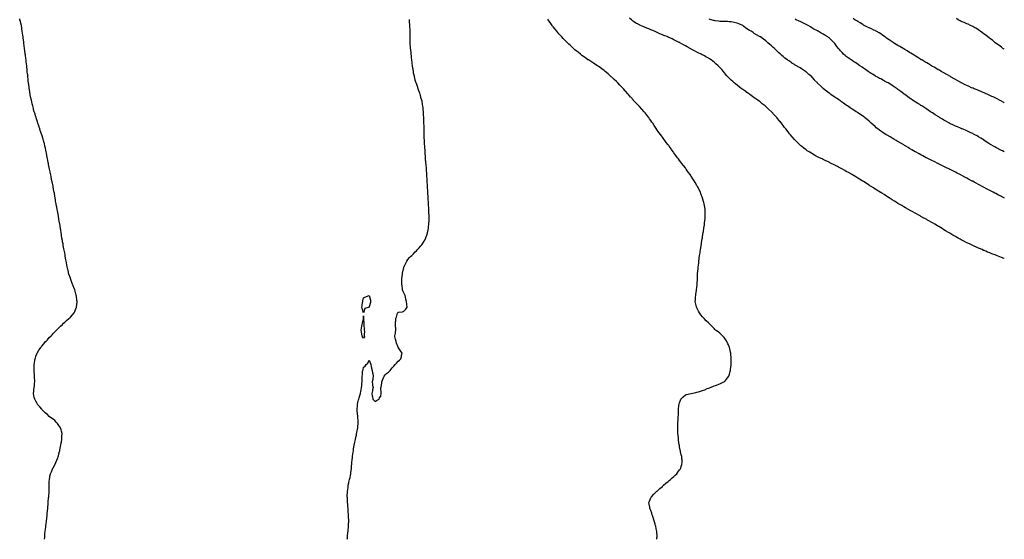
# Model space of a CAD drawing. Units: inches. Extents: x 976403 to 979043, y 7342778 to 7345418.
# Drawn here: x 977330 to 979043, y 7342778 to 7343682 of the extents above; entities that cross this region are included whole.
import ezdxf

# ---------------------------------------------------------------- set-up
doc = ezdxf.new("R2010")
doc.units = ezdxf.units.IN
doc.header["$MEASUREMENT"] = 0
doc.layers.add('Contour_97647342', color=7, linetype='Continuous', true_color=0x123b14)

msp = doc.modelspace()

# ---------------------------------------------------------------- linework, layer by layer
at = {"layer": 'Contour_97647342'}
for points in [[(979043, 7343266.5, 3286), (979042.7, 7343266.6, 3286), (979038, 7343268.4, 3286), (979035.5, 7343269.4, 3286), (979029.3, 7343271.9, 3286), (979028.4, 7343272.2, 3286), (979028, 7343272.4, 3286), (979027.3, 7343272.6, 3286), (979021.1, 7343274.9, 3286), (979018, 7343276.1, 3286), (979013.9, 7343277.8, 3286), (979010.9, 7343279, 3286), (979008, 7343280.2, 3286), (979006.9, 7343280.7, 3286), (979004.2, 7343281.9, 3286), (978999.8, 7343283.7, 3286), (978998, 7343284.5, 3286), (978993.3, 7343286.7, 3286), (978992.9, 7343286.8, 3286), (978988, 7343289.1, 3286), (978986.1, 7343290, 3286), (978982.3, 7343291.9, 3286), (978979.4, 7343293.3, 3286), (978978, 7343294, 3286), (978973.9, 7343296.1, 3286), (978972.8, 7343296.6, 3286), (978968, 7343299.2, 3286), (978966.2, 7343300.1, 3286), (978963, 7343301.9, 3286), (978959.8, 7343303.7, 3286), (978958, 7343304.7, 3286), (978953.4, 7343307.3, 3286), (978951.5, 7343308.5, 3286), (978948, 7343310.5, 3286), (978947.1, 7343311, 3286), (978945.7, 7343311.9, 3286), (978940.9, 7343314.8, 3286), (978938, 7343316.5, 3286), (978934.6, 7343318.5, 3286), (978929, 7343321.9, 3286), (978928.4, 7343322.3, 3286), (978928, 7343322.5, 3286), (978926.6, 7343323.4, 3286), (978922.1, 7343326, 3286), (978918, 7343328.4, 3286), (978915.8, 7343329.6, 3286), (978911.9, 7343331.9, 3286), (978909.4, 7343333.3, 3286), (978908, 7343334.1, 3286), (978903.3, 7343336.7, 3286), (978903, 7343336.8, 3286), (978898, 7343339.7, 3286), (978896.6, 7343340.5, 3286), (978894, 7343341.9, 3286), (978890.2, 7343344, 3286), (978888, 7343345.3, 3286), (978883.8, 7343347.6, 3286), (978880.5, 7343349.5, 3286), (978878, 7343350.8, 3286), (978877.3, 7343351.2, 3286), (978876.1, 7343351.9, 3286), (978871, 7343354.8, 3286), (978868, 7343356.5, 3286), (978864.6, 7343358.5, 3286), (978858.9, 7343361.9, 3286), (978858.4, 7343362.2, 3286), (978858, 7343362.4, 3286), (978856.7, 7343363.3, 3286), (978852.2, 7343366.1, 3286), (978848, 7343368.7, 3286), (978846, 7343369.9, 3286), (978842.8, 7343371.9, 3286), (978839.8, 7343373.7, 3286), (978838, 7343374.8, 3286), (978833.7, 7343377.6, 3286), (978829.9, 7343380, 3286), (978828, 7343381.3, 3286), (978827.6, 7343381.5, 3286), (978827, 7343381.9, 3286), (978821.4, 7343385.3, 3286), (978818, 7343387.4, 3286), (978815.3, 7343389.2, 3286), (978811.1, 7343391.9, 3286), (978809.2, 7343393.1, 3286), (978808, 7343393.8, 3286), (978803.1, 7343397, 3286), (978802.7, 7343397.3, 3286), (978798, 7343400.3, 3286), (978797.1, 7343400.9, 3286), (978795.5, 7343401.9, 3286), (978790.8, 7343404.7, 3286), (978788, 7343406.4, 3286), (978784.6, 7343408.5, 3286), (978778.9, 7343411.9, 3286), (978778.4, 7343412.2, 3286), (978778, 7343412.4, 3286), (978776.9, 7343413.1, 3286), (978772, 7343415.9, 3286), (978768, 7343418.1, 3286), (978765.6, 7343419.4, 3286), (978761.2, 7343421.9, 3286), (978759.2, 7343423.1, 3286), (978758, 7343423.7, 3286), (978754.3, 7343425.6, 3286), (978752.6, 7343426.5, 3286), (978748, 7343428.9, 3286), (978746, 7343429.9, 3286), (978742, 7343431.9, 3286), (978739.3, 7343433.2, 3286), (978738, 7343433.9, 3286), (978734.4, 7343435.6, 3286), (978732.6, 7343436.4, 3286), (978728, 7343438.6, 3286), (978725.8, 7343439.7, 3286), (978721.4, 7343441.9, 3286), (978719.1, 7343443, 3286), (978718, 7343443.5, 3286), (978714.6, 7343445.4, 3286), (978712.6, 7343446.5, 3286), (978708, 7343449, 3286), (978706.2, 7343450.1, 3286), (978703.5, 7343451.9, 3286), (978700.2, 7343454, 3286), (978698, 7343455.5, 3286), (978694.4, 7343458.3, 3286), (978689.9, 7343461.9, 3286), (978688.9, 7343462.8, 3286), (978688, 7343463.5, 3286), (978683.8, 7343467.6, 3286), (978679.5, 7343471.9, 3286), (978678.8, 7343472.6, 3286), (978678, 7343473.4, 3286), (978674.1, 7343477.9, 3286), (978670.8, 7343481.9, 3286), (978669.5, 7343483.4, 3286), (978668, 7343485.1, 3286), (978665.1, 7343488.9, 3286), (978662.8, 7343491.9, 3286), (978660.7, 7343494.6, 3286), (978658, 7343498, 3286), (978656.4, 7343500.2, 3286), (978655.1, 7343501.9, 3286), (978651.9, 7343505.8, 3286), (978648, 7343510.6, 3286), (978647.5, 7343511.3, 3286), (978647, 7343511.9, 3286), (978642.7, 7343516.6, 3286), (978638, 7343521.6, 3286), (978637.9, 7343521.8, 3286), (978637.8, 7343521.9, 3286), (978632.7, 7343526.5, 3286), (978628, 7343530.7, 3286), (978627.4, 7343531.3, 3286), (978626.7, 7343531.9, 3286), (978621.9, 7343535.7, 3286), (978618, 7343538.8, 3286), (978616.3, 7343540.1, 3286), (978613.9, 7343541.9, 3286), (978610.5, 7343544.4, 3286), (978608, 7343546.3, 3286), (978604.7, 7343548.6, 3286), (978600.1, 7343551.9, 3286), (978598.9, 7343552.8, 3286), (978598, 7343553.4, 3286), (978593.3, 7343556.7, 3286), (978593, 7343556.9, 3286), (978588, 7343560.4, 3286), (978587.2, 7343561, 3286), (978585.9, 7343561.9, 3286), (978581.4, 7343565.2, 3286), (978578, 7343567.9, 3286), (978575.8, 7343569.6, 3286), (978573.1, 7343571.9, 3286), (978570.4, 7343574.3, 3286), (978568, 7343576.6, 3286), (978565.3, 7343579.2, 3286), (978562.6, 7343581.9, 3286), (978560.4, 7343584.3, 3286), (978558, 7343587.3, 3286), (978555.9, 7343589.8, 3286), (978554.1, 7343591.9, 3286), (978551.2, 7343595.1, 3286), (978548, 7343598.8, 3286), (978546.5, 7343600.4, 3286), (978545.1, 7343601.9, 3286), (978541.3, 7343605.2, 3286), (978538, 7343608, 3286), (978535.8, 7343609.7, 3286), (978532.9, 7343611.9, 3286), (978529.9, 7343613.7, 3286), (978528, 7343614.9, 3286), (978523.5, 7343617.4, 3286), (978521.2, 7343618.8, 3286), (978518, 7343620.6, 3286), (978517.2, 7343621, 3286), (978515.6, 7343621.9, 3286), (978510.5, 7343624.3, 3286), (978508, 7343625.6, 3286), (978503.8, 7343627.7, 3286), (978500.3, 7343629.7, 3286), (978498, 7343630.9, 3286), (978497.4, 7343631.3, 3286), (978496.2, 7343631.9, 3286), (978490.9, 7343634.7, 3286), (978488, 7343636.4, 3286), (978484.5, 7343638.4, 3286), (978478.6, 7343641.9, 3286), (978478.2, 7343642.1, 3286), (978478, 7343642.2, 3286), (978477.5, 7343642.5, 3286), (978471.6, 7343645.4, 3286), (978468, 7343647.2, 3286), (978464.8, 7343648.7, 3286), (978458.2, 7343651.8, 3286), (978458, 7343651.8, 3286), (978457.9, 7343651.9, 3286), (978450.8, 7343654.6, 3286), (978448, 7343655.7, 3286), (978443.7, 7343657.5, 3286), (978441.4, 7343658.5, 3286), (978438, 7343660, 3286), (978436.8, 7343660.6, 3286), (978434.2, 7343661.9, 3286), (978429.8, 7343663.6, 3286), (978428, 7343664.3, 3286), (978424.2, 7343665.8, 3286), (978422.6, 7343666.4, 3286), (978418, 7343668.2, 3286), (978415.5, 7343669.3, 3286), (978410.2, 7343671.9, 3286), (978408.7, 7343672.5, 3286), (978408, 7343672.8, 3286), (978406.1, 7343673.9, 3286), (978402.1, 7343676, 3286), (978398, 7343678.6, 3286), (978396.1, 7343680, 3286), (978394.1, 7343681.9, 3286), (978390.8, 7343684.7, 3286)], [(979043, 7343630.4, 3282), (979040.6, 7343631.9, 3282), (979039.2, 7343633, 3282), (979038, 7343633.9, 3282), (979033.5, 7343637.4, 3282), (979030.6, 7343639.4, 3282), (979028, 7343641.2, 3282), (979027.6, 7343641.5, 3282), (979027, 7343641.9, 3282), (979022.2, 7343646.1, 3282), (979018, 7343649.2, 3282), (979016.6, 7343650.5, 3282), (979014.6, 7343651.9, 3282), (979011.1, 7343654.9, 3282), (979008, 7343657, 3282), (979005.3, 7343659.1, 3282), (979000.8, 7343661.9, 3282), (978999.3, 7343663.2, 3282), (978998, 7343664.1, 3282), (978993.4, 7343667.3, 3282), (978992, 7343668, 3282), (978988, 7343670.1, 3282), (978986.9, 7343670.8, 3282), (978984.2, 7343671.9, 3282), (978980.2, 7343674.1, 3282), (978978, 7343674.7, 3282), (978973.1, 7343676.9, 3282), (978973, 7343677, 3282), (978968, 7343679, 3282), (978966.1, 7343680, 3282), (978963, 7343681.9, 3282), (978960.1, 7343684, 3282)], [(977372.9, 7342778, 3289), (977373.2, 7342781.9, 3289), (977373.6, 7342786.4, 3289), (977373.7, 7342787.5, 3289), (977374.1, 7342791.9, 3289), (977374.6, 7342795.4, 3289), (977375, 7342798.9, 3289), (977375.4, 7342801.9, 3289), (977375.7, 7342804.3, 3289), (977376.4, 7342810.3, 3289), (977376.6, 7342811.9, 3289), (977376.8, 7342813.2, 3289), (977377.6, 7342821.5, 3289), (977377.6, 7342821.9, 3289), (977377.7, 7342822.3, 3289), (977378, 7342827.6, 3289), (977378.4, 7342831.6, 3289), (977378.4, 7342831.9, 3289), (977378.4, 7342832.3, 3289), (977379.1, 7342840.9, 3289), (977379.2, 7342841.9, 3289), (977379.3, 7342843.2, 3289), (977380, 7342850, 3289), (977380.2, 7342851.9, 3289), (977380.4, 7342854.3, 3289), (977380.9, 7342859.1, 3289), (977381, 7342861.9, 3289), (977381, 7342864.9, 3289), (977380.9, 7342869, 3289), (977380.8, 7342871.9, 3289), (977380.9, 7342874.8, 3289), (977381.1, 7342878.8, 3289), (977381.4, 7342881.9, 3289), (977382.1, 7342886, 3289), (977382.4, 7342887.6, 3289), (977383.2, 7342891.9, 3289), (977384.8, 7342895.2, 3289), (977387.6, 7342901.5, 3289), (977387.8, 7342901.9, 3289), (977387.9, 7342902.1, 3289), (977388, 7342902.4, 3289), (977391.2, 7342908.8, 3289), (977392.7, 7342911.9, 3289), (977394.3, 7342915.6, 3289), (977396, 7342919.8, 3289), (977396.8, 7342921.9, 3289), (977397.1, 7342922.9, 3289), (977398, 7342926.9, 3289), (977399, 7342930.9, 3289), (977399.3, 7342931.9, 3289), (977399.6, 7342933.4, 3289), (977400.8, 7342939.2, 3289), (977401.2, 7342941.9, 3289), (977401.8, 7342945.7, 3289), (977402.2, 7342947.8, 3289), (977402.8, 7342951.9, 3289), (977403.1, 7342956.8, 3289), (977403.1, 7342957, 3289), (977403.4, 7342961.9, 3289), (977402.3, 7342966.1, 3289), (977401.7, 7342968.2, 3289), (977400.7, 7342971.9, 3289), (977399.7, 7342973.6, 3289), (977398, 7342976.2, 3289), (977395.5, 7342979.3, 3289), (977393.3, 7342981.9, 3289), (977390.6, 7342984.5, 3289), (977388, 7342986.8, 3289), (977385, 7342988.9, 3289), (977381.2, 7342991.9, 3289), (977378, 7342994.9, 3289), (977374.3, 7342998.2, 3289), (977370, 7343001.9, 3289), (977369.1, 7343003, 3289), (977368, 7343004.2, 3289), (977364.6, 7343008.4, 3289), (977361.5, 7343011.9, 3289), (977360.4, 7343014.2, 3289), (977358, 7343018.1, 3289), (977356.7, 7343020.6, 3289), (977355.8, 7343021.9, 3289), (977355.1, 7343024.8, 3289), (977354.6, 7343028.4, 3289), (977353.7, 7343031.9, 3289), (977354.1, 7343035.9, 3289), (977354.4, 7343038.2, 3289), (977354.8, 7343041.9, 3289), (977355.2, 7343044.8, 3289), (977355.6, 7343049.5, 3289), (977355.9, 7343051.9, 3289), (977355.9, 7343054.1, 3289), (977355.3, 7343059.1, 3289), (977355.2, 7343061.9, 3289), (977355.2, 7343064.8, 3289), (977354.8, 7343068.7, 3289), (977354.7, 7343071.9, 3289), (977354.7, 7343075.3, 3289), (977354.7, 7343078.5, 3289), (977354.8, 7343081.9, 3289), (977355.3, 7343084.7, 3289), (977356.3, 7343090.2, 3289), (977356.6, 7343091.9, 3289), (977357, 7343093, 3289), (977358, 7343096.4, 3289), (977359.5, 7343100.5, 3289), (977360.1, 7343101.9, 3289), (977363.2, 7343106.8, 3289), (977363.8, 7343107.7, 3289), (977366.5, 7343111.9, 3289), (977367.2, 7343112.8, 3289), (977368, 7343113.8, 3289), (977371.8, 7343118.2, 3289), (977374.9, 7343121.9, 3289), (977376.4, 7343123.5, 3289), (977378, 7343125.3, 3289), (977381.2, 7343128.8, 3289), (977384.2, 7343131.9, 3289), (977386.1, 7343133.9, 3289), (977388, 7343136, 3289), (977391, 7343139, 3289), (977393.8, 7343141.9, 3289), (977395.9, 7343144.1, 3289), (977398, 7343146.1, 3289), (977401, 7343149, 3289), (977404.4, 7343151.9, 3289), (977406.2, 7343153.8, 3289), (977408, 7343155.6, 3289), (977411.4, 7343158.5, 3289), (977415.5, 7343161.9, 3289), (977416.8, 7343163.2, 3289), (977418, 7343164.6, 3289), (977421.4, 7343168.5, 3289), (977424.3, 7343171.9, 3289), (977425.5, 7343174.5, 3289), (977428, 7343180.4, 3289), (977428.5, 7343181.5, 3289), (977428.6, 7343181.9, 3289), (977428.7, 7343182.5, 3289), (977429.6, 7343190.4, 3289), (977429.7, 7343191.9, 3289), (977429.4, 7343193.3, 3289), (977428.3, 7343201.6, 3289), (977428.3, 7343201.9, 3289), (977428.2, 7343202.1, 3289), (977428, 7343202.8, 3289), (977426, 7343209.9, 3289), (977425.5, 7343211.9, 3289), (977424, 7343216, 3289), (977423.5, 7343217.3, 3289), (977421.8, 7343221.9, 3289), (977420.7, 7343224.6, 3289), (977418, 7343231.6, 3289), (977417.9, 7343231.9, 3289), (977417.9, 7343232.1, 3289), (977415.5, 7343239.4, 3289), (977414.8, 7343241.9, 3289), (977413.8, 7343246.1, 3289), (977413.5, 7343247.4, 3289), (977412.5, 7343251.9, 3289), (977411.8, 7343255.7, 3289), (977411.2, 7343258.7, 3289), (977410.6, 7343261.9, 3289), (977410.2, 7343264.1, 3289), (977409.1, 7343270.8, 3289), (977409, 7343271.9, 3289), (977408.8, 7343272.7, 3289), (977408, 7343276.5, 3289), (977407.1, 7343281, 3289), (977406.7, 7343283.3, 3289), (977405.5, 7343289.4, 3289), (977405.1, 7343291.9, 3289), (977404.4, 7343295.5, 3289), (977404, 7343297.9, 3289), (977403.3, 7343301.9, 3289), (977402.6, 7343306.4, 3289), (977402.4, 7343307.6, 3289), (977401.7, 7343311.9, 3289), (977401.2, 7343315.1, 3289), (977400.5, 7343319.5, 3289), (977400.1, 7343321.9, 3289), (977399.9, 7343323.7, 3289), (977398.5, 7343331.5, 3289), (977398.4, 7343331.9, 3289), (977398.4, 7343332.3, 3289), (977398, 7343334.4, 3289), (977397, 7343340.9, 3289), (977396.8, 7343341.9, 3289), (977396.5, 7343343.4, 3289), (977395.4, 7343349.3, 3289), (977394.8, 7343351.9, 3289), (977394.1, 7343355.8, 3289), (977393.8, 7343357.7, 3289), (977393, 7343361.9, 3289), (977392.3, 7343366.2, 3289), (977392, 7343368, 3289), (977391.2, 7343371.9, 3289), (977390.8, 7343374.7, 3289), (977390, 7343380, 3289), (977389.6, 7343381.9, 3289), (977389.4, 7343383.3, 3289), (977388, 7343391.3, 3289), (977388, 7343391.8, 3289), (977387.9, 7343392.1, 3289), (977386.3, 7343400.1, 3289), (977385.9, 7343401.9, 3289), (977385.3, 7343404.6, 3289), (977384.6, 7343408.4, 3289), (977383.8, 7343411.9, 3289), (977382.7, 7343416.6, 3289), (977382.5, 7343417.5, 3289), (977381.5, 7343421.9, 3289), (977381, 7343424.8, 3289), (977380, 7343429.9, 3289), (977379.7, 7343431.9, 3289), (977379.4, 7343433.3, 3289), (977378, 7343440.3, 3289), (977377.8, 7343441.6, 3289), (977377.7, 7343441.9, 3289), (977377.6, 7343442.4, 3289), (977376.1, 7343450, 3289), (977375.8, 7343451.9, 3289), (977375.2, 7343454.8, 3289), (977374.4, 7343458.3, 3289), (977373.7, 7343461.9, 3289), (977372.6, 7343466.4, 3289), (977372.2, 7343467.8, 3289), (977371.1, 7343471.9, 3289), (977370.4, 7343474.3, 3289), (977368, 7343481.9, 3289), (977365.5, 7343489.4, 3289), (977364.6, 7343491.9, 3289), (977362.9, 7343496.8, 3289), (977362.8, 7343497.1, 3289), (977361.3, 7343501.9, 3289), (977360.5, 7343504.4, 3289), (977358.5, 7343511.5, 3289), (977358.3, 7343511.9, 3289), (977358.3, 7343512.1, 3289), (977358, 7343512.8, 3289), (977355.8, 7343519.6, 3289), (977355.1, 7343521.9, 3289), (977354, 7343525.9, 3289), (977353.6, 7343527.5, 3289), (977352.5, 7343531.9, 3289), (977351.6, 7343535.5, 3289), (977350.7, 7343539.2, 3289), (977350.1, 7343541.9, 3289), (977349.7, 7343543.6, 3289), (977348, 7343551.3, 3289), (977347.9, 7343551.8, 3289), (977347.9, 7343551.9, 3289), (977347.9, 7343552.1, 3289), (977346.6, 7343560.4, 3289), (977346.3, 7343561.9, 3289), (977346.1, 7343563.9, 3289), (977345.4, 7343569.3, 3289), (977345.1, 7343571.9, 3289), (977344.7, 7343575.3, 3289), (977344.4, 7343578.3, 3289), (977344, 7343581.9, 3289), (977343.6, 7343586.4, 3289), (977343.5, 7343587.4, 3289), (977342.9, 7343591.9, 3289), (977342.5, 7343596.4, 3289), (977342.3, 7343597.6, 3289), (977341.9, 7343601.9, 3289), (977341.5, 7343605.3, 3289), (977341, 7343608.9, 3289), (977340.8, 7343611.9, 3289), (977340.4, 7343614.3, 3289), (977339.7, 7343620.3, 3289), (977339.4, 7343621.9, 3289), (977339.3, 7343623.1, 3289), (977338, 7343631.9, 3289), (977337.1, 7343641, 3289), (977337, 7343641.9, 3289), (977336.8, 7343643.2, 3289), (977335.9, 7343649.7, 3289), (977335.5, 7343651.9, 3289), (977335.2, 7343654.8, 3289), (977334.7, 7343658.6, 3289), (977334.2, 7343661.9, 3289), (977333.6, 7343666.3, 3289), (977333.5, 7343667.4, 3289), (977332.9, 7343671.9, 3289), (977331.9, 7343675.7, 3289), (977330.9, 7343679, 3289), (977330.2, 7343681.9, 3289), (977329.7, 7343683.6, 3289)], [(977899.8, 7342778, 3288), (977900, 7342780, 3288), (977900.1, 7342781.9, 3288), (977900.4, 7342784.3, 3288), (977900.9, 7342789.1, 3288), (977901.2, 7342791.9, 3288), (977901.5, 7342795.4, 3288), (977901.8, 7342798.2, 3288), (977902.1, 7342801.9, 3288), (977902.1, 7342806, 3288), (977902.2, 7342807.8, 3288), (977902.2, 7342811.9, 3288), (977902, 7342815.9, 3288), (977902, 7342818, 3288), (977901.8, 7342821.9, 3288), (977901.5, 7342825.4, 3288), (977901.2, 7342828.7, 3288), (977901, 7342831.9, 3288), (977900.8, 7342834.7, 3288), (977900.5, 7342839.4, 3288), (977900.4, 7342841.9, 3288), (977900.2, 7342844.1, 3288), (977899.9, 7342850.1, 3288), (977899.8, 7342851.9, 3288), (977899.8, 7342853.7, 3288), (977900.2, 7342859.8, 3288), (977900.2, 7342861.9, 3288), (977900.5, 7342864.3, 3288), (977901.1, 7342868.8, 3288), (977901.4, 7342871.9, 3288), (977902.4, 7342876.3, 3288), (977902.7, 7342877.3, 3288), (977903.7, 7342881.9, 3288), (977904.5, 7342885.4, 3288), (977905.1, 7342889, 3288), (977905.7, 7342891.9, 3288), (977906, 7342894, 3288), (977906.8, 7342900.6, 3288), (977906.9, 7342901.9, 3288), (977907, 7342902.9, 3288), (977907.6, 7342911.5, 3288), (977907.7, 7342911.9, 3288), (977907.7, 7342912.3, 3288), (977908, 7342915.6, 3288), (977908.9, 7342921.1, 3288), (977909, 7342921.9, 3288), (977909.1, 7342922.9, 3288), (977910.1, 7342929.8, 3288), (977910.3, 7342931.9, 3288), (977910.7, 7342934.6, 3288), (977911.4, 7342938.6, 3288), (977911.9, 7342941.9, 3288), (977912.9, 7342946.8, 3288), (977912.9, 7342947, 3288), (977914, 7342951.9, 3288), (977914.6, 7342955.4, 3288), (977915.5, 7342959.4, 3288), (977916, 7342961.9, 3288), (977916.3, 7342963.7, 3288), (977918, 7342971.8, 3288), (977918.1, 7342971.9, 3288), (977918.1, 7342971.9, 3288), (977918.4, 7342981.6, 3288), (977918.4, 7342981.9, 3288), (977918.4, 7342982.2, 3288), (977918.1, 7342991.9, 3288), (977918.1, 7342992, 3288), (977918, 7342992.3, 3288), (977917.1, 7343001, 3288), (977917, 7343001.9, 3288), (977917, 7343003, 3288), (977917.4, 7343011.3, 3288), (977917.4, 7343011.9, 3288), (977917.5, 7343012.5, 3288), (977918, 7343016, 3288), (977919.3, 7343020.7, 3288), (977919.6, 7343021.9, 3288), (977920.3, 7343024.2, 3288), (977921.7, 7343028.3, 3288), (977922.8, 7343031.9, 3288), (977923.6, 7343036.3, 3288), (977923.8, 7343037.7, 3288), (977924.6, 7343041.9, 3288), (977924.9, 7343045.1, 3288), (977925.2, 7343049.1, 3288), (977925.5, 7343051.9, 3288), (977925.6, 7343054.3, 3288), (977925.5, 7343059.4, 3288), (977925.6, 7343061.9, 3288), (977926, 7343064, 3288), (977926.5, 7343070.4, 3288), (977926.7, 7343071.9, 3288), (977927.1, 7343072.9, 3288), (977928, 7343077.7, 3288), (977930.6, 7343079.4, 3288), (977932.4, 7343081.9, 3288), (977935.3, 7343084.7, 3288), (977938, 7343089.4, 3288), (977939.9, 7343083.8, 3288), (977940.6, 7343081.9, 3288), (977941.5, 7343078.4, 3288), (977942.1, 7343075.9, 3288), (977943.3, 7343071.9, 3288), (977943.7, 7343067.6, 3288), (977944.1, 7343065.8, 3288), (977944.6, 7343061.9, 3288), (977944, 7343057.8, 3288), (977944, 7343056, 3288), (977942.9, 7343051.9, 3288), (977943.6, 7343047.4, 3288), (977943.9, 7343046.1, 3288), (977944.6, 7343041.9, 3288), (977943.9, 7343037.8, 3288), (977943.6, 7343036.4, 3288), (977942.7, 7343031.9, 3288), (977943.3, 7343027.2, 3288), (977943.4, 7343026.6, 3288), (977944, 7343021.9, 3288), (977946, 7343019.8, 3288), (977948, 7343018, 3288), (977950.5, 7343019.5, 3288), (977955.3, 7343021.9, 3288), (977956, 7343024, 3288), (977958, 7343027.2, 3288), (977958.5, 7343031.4, 3288), (977958.6, 7343031.9, 3288), (977958.6, 7343032.5, 3288), (977958.4, 7343041.6, 3288), (977958.4, 7343041.9, 3288), (977958.5, 7343042.3, 3288), (977959.7, 7343050.3, 3288), (977959.9, 7343051.9, 3288), (977961.2, 7343055.1, 3288), (977962.2, 7343057.8, 3288), (977964.1, 7343061.9, 3288), (977965.8, 7343064.2, 3288), (977968, 7343066.3, 3288), (977971.3, 7343068.7, 3288), (977974.6, 7343071.9, 3288), (977976.3, 7343073.7, 3288), (977978, 7343076.1, 3288), (977980.8, 7343079.2, 3288), (977983.3, 7343081.9, 3288), (977985.4, 7343084.5, 3288), (977988, 7343087.7, 3288), (977990.4, 7343089.6, 3288), (977992.8, 7343091.9, 3288), (977993.9, 7343096.1, 3288), (977994.3, 7343098.2, 3288), (977995.3, 7343101.9, 3288), (977992.2, 7343106, 3288), (977989.1, 7343110.9, 3288), (977988.4, 7343111.9, 3288), (977988.2, 7343112.1, 3288), (977988, 7343112.3, 3288), (977985.1, 7343119, 3288), (977984.6, 7343121.9, 3288), (977983.7, 7343126.3, 3288), (977983.3, 7343127.2, 3288), (977982.7, 7343131.9, 3288), (977983.5, 7343136.4, 3288), (977983.6, 7343137.5, 3288), (977984.2, 7343141.9, 3288), (977984.1, 7343145.9, 3288), (977983.9, 7343147.8, 3288), (977983.8, 7343151.9, 3288), (977983.7, 7343156.3, 3288), (977984.2, 7343158.1, 3288), (977984.1, 7343161.9, 3288), (977985.2, 7343164.7, 3288), (977987.3, 7343171.2, 3288), (977987.6, 7343171.9, 3288), (977987.7, 7343172.3, 3288), (977988, 7343172.7, 3288), (977989.1, 7343173, 3288), (977996, 7343173.9, 3288), (977998, 7343175, 3288), (978001.5, 7343178.5, 3288), (978004.1, 7343181.9, 3288), (978003.4, 7343186.6, 3288), (978003.3, 7343187.2, 3288), (978002.8, 7343191.9, 3288), (978001.8, 7343195.7, 3288), (978001, 7343199, 3288), (978000.2, 7343201.9, 3288), (977999.6, 7343203.4, 3288), (977998, 7343206.6, 3288), (977996.6, 7343210.5, 3288), (977996, 7343211.9, 3288), (977995.7, 7343214.3, 3288), (977995.1, 7343219, 3288), (977994.5, 7343221.9, 3288), (977994.6, 7343225.3, 3288), (977994.8, 7343228.7, 3288), (977994.9, 7343231.9, 3288), (977995.2, 7343234.7, 3288), (977995.9, 7343239.7, 3288), (977996.1, 7343241.9, 3288), (977996.5, 7343243.5, 3288), (977998, 7343250.9, 3288), (977998.3, 7343251.7, 3288), (977998.4, 7343251.9, 3288), (977998.6, 7343252.5, 3288), (978001.4, 7343258.5, 3288), (978003.4, 7343261.9, 3288), (978005.3, 7343264.7, 3288), (978008, 7343268.1, 3288), (978010, 7343270, 3288), (978012, 7343271.9, 3288), (978015.1, 7343274.9, 3288), (978018, 7343277.9, 3288), (978020.1, 7343279.8, 3288), (978022.2, 7343281.9, 3288), (978025, 7343285, 3288), (978028, 7343288.7, 3288), (978029.5, 7343290.5, 3288), (978030.5, 7343291.9, 3288), (978033.3, 7343296.6, 3288), (978033.9, 7343297.8, 3288), (978036.2, 7343301.9, 3288), (978036.7, 7343303.3, 3288), (978038, 7343307.3, 3288), (978039.2, 7343310.8, 3288), (978039.5, 7343311.9, 3288), (978039.9, 7343313.7, 3288), (978040.9, 7343319.1, 3288), (978041.3, 7343321.9, 3288), (978041.5, 7343325.4, 3288), (978041.7, 7343328.2, 3288), (978042, 7343331.9, 3288), (978042, 7343338, 3288), (978042, 7343341.9, 3288), (978041.8, 7343345.7, 3288), (978041.7, 7343348.2, 3288), (978041.5, 7343351.9, 3288), (978041.4, 7343355.2, 3288), (978041.2, 7343358.8, 3288), (978041.1, 7343361.9, 3288), (978040.9, 7343364.8, 3288), (978040.7, 7343369.2, 3288), (978040.6, 7343371.9, 3288), (978040.4, 7343374.3, 3288), (978040.1, 7343379.8, 3288), (978040, 7343381.9, 3288), (978039.9, 7343383.8, 3288), (978039.5, 7343390.5, 3288), (978039.4, 7343391.9, 3288), (978039.3, 7343393.1, 3288), (978038.7, 7343401.2, 3288), (978038.7, 7343401.9, 3288), (978038.7, 7343402.5, 3288), (978038.2, 7343411.8, 3288), (978038.2, 7343411.9, 3288), (978038.1, 7343412, 3288), (978038, 7343413.4, 3288), (978037.4, 7343421.3, 3288), (978037.4, 7343421.9, 3288), (978037.3, 7343422.6, 3288), (978036.8, 7343430.7, 3288), (978036.7, 7343431.9, 3288), (978036.6, 7343433.4, 3288), (978036.1, 7343440, 3288), (978036, 7343441.9, 3288), (978035.8, 7343444.1, 3288), (978035.5, 7343449.4, 3288), (978035.4, 7343451.9, 3288), (978035.2, 7343454.8, 3288), (978034.9, 7343458.8, 3288), (978034.6, 7343461.9, 3288), (978034.3, 7343465.7, 3288), (978034.1, 7343468, 3288), (978034, 7343471.9, 3288), (978033.8, 7343476.2, 3288), (978033.7, 7343477.6, 3288), (978033.5, 7343481.9, 3288), (978033.5, 7343486.5, 3288), (978033.5, 7343487.3, 3288), (978033.4, 7343491.9, 3288), (978033.3, 7343496.7, 3288), (978033.3, 7343497.1, 3288), (978033.2, 7343501.9, 3288), (978033, 7343506.9, 3288), (978032.8, 7343511.9, 3288), (978032.5, 7343516.3, 3288), (978032.4, 7343517.6, 3288), (978032.2, 7343521.9, 3288), (978031.8, 7343525.6, 3288), (978031.5, 7343528.4, 3288), (978031.3, 7343531.9, 3288), (978030.8, 7343534.6, 3288), (978029.8, 7343540.2, 3288), (978029.4, 7343541.9, 3288), (978029.1, 7343543, 3288), (978028, 7343546.7, 3288), (978027, 7343550.9, 3288), (978026.7, 7343551.9, 3288), (978026, 7343554, 3288), (978024.4, 7343558.3, 3288), (978023.3, 7343561.9, 3288), (978021.8, 7343565.7, 3288), (978020.7, 7343569.3, 3288), (978019.8, 7343571.9, 3288), (978019.3, 7343573.1, 3288), (978018, 7343576.5, 3288), (978017, 7343580.8, 3288), (978016.8, 7343581.9, 3288), (978016.5, 7343583.5, 3288), (978015.2, 7343589.1, 3288), (978014.8, 7343591.9, 3288), (978014.1, 7343595.9, 3288), (978013.7, 7343597.6, 3288), (978013.1, 7343601.9, 3288), (978012.5, 7343606.4, 3288), (978012.4, 7343607.6, 3288), (978011.9, 7343611.9, 3288), (978011.5, 7343615.4, 3288), (978011.2, 7343618.8, 3288), (978010.9, 7343621.9, 3288), (978010.7, 7343624.5, 3288), (978010.2, 7343629.8, 3288), (978010, 7343631.9, 3288), (978009.9, 7343633.8, 3288), (978009.3, 7343640.6, 3288), (978009.3, 7343641.9, 3288), (978009.2, 7343643.1, 3288), (978008.9, 7343651.1, 3288), (978008.9, 7343651.9, 3288), (978008.9, 7343652.8, 3288), (978009.1, 7343660.9, 3288), (978009.1, 7343661.9, 3288), (978009.1, 7343663, 3288), (978008.7, 7343671.3, 3288), (978008.7, 7343671.9, 3288), (978008.6, 7343672.5, 3288), (978008, 7343678.6, 3288), (978007.9, 7343681.7, 3288), (978007.9, 7343681.9, 3288), (978007.8, 7343682.1, 3288)], [(978438.2, 7342778, 3287), (978438.6, 7342781.3, 3287), (978438.7, 7342781.9, 3287), (978438.7, 7342782.6, 3287), (978438.3, 7342791.7, 3287), (978438.3, 7342791.9, 3287), (978438.2, 7342792.1, 3287), (978438, 7342793.2, 3287), (978436.6, 7342800.5, 3287), (978436.2, 7342801.9, 3287), (978435.5, 7342804.5, 3287), (978434.5, 7342808.4, 3287), (978433.3, 7342811.9, 3287), (978432.1, 7342815.9, 3287), (978430.7, 7342819.2, 3287), (978429.8, 7342821.9, 3287), (978429.5, 7342823.4, 3287), (978428, 7342827.9, 3287), (978426.9, 7342830.7, 3287), (978426.3, 7342831.9, 3287), (978426, 7342834, 3287), (978425.3, 7342839.2, 3287), (978424.7, 7342841.9, 3287), (978425.6, 7342844.3, 3287), (978428, 7342850, 3287), (978428.6, 7342851.4, 3287), (978428.9, 7342851.9, 3287), (978433.4, 7342856.6, 3287), (978438, 7342861.1, 3287), (978438.4, 7342861.5, 3287), (978438.8, 7342861.9, 3287), (978443.8, 7342866.2, 3287), (978448, 7342870.1, 3287), (978449, 7342871, 3287), (978450, 7342871.9, 3287), (978454.3, 7342875.6, 3287), (978458, 7342878.8, 3287), (978459.8, 7342880.2, 3287), (978462, 7342881.9, 3287), (978465.2, 7342884.8, 3287), (978468, 7342887.4, 3287), (978470.5, 7342889.5, 3287), (978472.9, 7342891.9, 3287), (978475.1, 7342894.8, 3287), (978478, 7342899.1, 3287), (978479.3, 7342900.7, 3287), (978480.1, 7342901.9, 3287), (978480.7, 7342904.5, 3287), (978481.7, 7342908.2, 3287), (978482.6, 7342911.9, 3287), (978482.2, 7342916, 3287), (978482.1, 7342917.9, 3287), (978481.7, 7342921.9, 3287), (978480.8, 7342924.7, 3287), (978479.8, 7342930.1, 3287), (978479.4, 7342931.9, 3287), (978479.1, 7342933, 3287), (978478, 7342938.8, 3287), (978477.6, 7342941.5, 3287), (978477.6, 7342941.9, 3287), (978477.5, 7342942.5, 3287), (978476.3, 7342950.2, 3287), (978476.1, 7342951.9, 3287), (978475.9, 7342954, 3287), (978475.4, 7342959.3, 3287), (978475.2, 7342961.9, 3287), (978475.1, 7342964.8, 3287), (978475.2, 7342969, 3287), (978475.1, 7342971.9, 3287), (978475, 7342975, 3287), (978475.1, 7342979, 3287), (978475.1, 7342981.9, 3287), (978475.3, 7342984.7, 3287), (978475.7, 7342989.5, 3287), (978475.7, 7342991.9, 3287), (978475.8, 7342994.2, 3287), (978475.9, 7342999.8, 3287), (978476, 7343001.9, 3287), (978476.1, 7343003.8, 3287), (978476.7, 7343010.6, 3287), (978476.9, 7343011.9, 3287), (978477.1, 7343012.9, 3287), (978478, 7343015.7, 3287), (978479.7, 7343020.3, 3287), (978480.4, 7343021.9, 3287), (978484, 7343025.9, 3287), (978488, 7343029.5, 3287), (978489.8, 7343030.2, 3287), (978498, 7343031.9, 3287), (978506.4, 7343033.6, 3287), (978508, 7343033.9, 3287), (978510.9, 7343034.8, 3287), (978514.2, 7343035.8, 3287), (978518, 7343037, 3287), (978521.7, 7343038.3, 3287), (978526.2, 7343040.1, 3287), (978528, 7343040.8, 3287), (978528.9, 7343041.1, 3287), (978530.9, 7343041.9, 3287), (978536.1, 7343043.9, 3287), (978538, 7343044.7, 3287), (978542.3, 7343046.2, 3287), (978543.4, 7343046.5, 3287), (978548, 7343048.3, 3287), (978550.5, 7343049.4, 3287), (978555, 7343051.9, 3287), (978556.7, 7343053.2, 3287), (978558, 7343054.5, 3287), (978561.3, 7343058.7, 3287), (978563.6, 7343061.9, 3287), (978564.7, 7343065.3, 3287), (978566, 7343069.8, 3287), (978566.6, 7343071.9, 3287), (978566.8, 7343073.2, 3287), (978567.6, 7343081.5, 3287), (978567.7, 7343081.9, 3287), (978567.7, 7343091.6, 3287), (978567.7, 7343091.9, 3287), (978567.7, 7343092.3, 3287), (978567.1, 7343101, 3287), (978567, 7343101.9, 3287), (978566.7, 7343103.3, 3287), (978565.4, 7343109.2, 3287), (978564.7, 7343111.9, 3287), (978562.8, 7343116.6, 3287), (978562.2, 7343117.8, 3287), (978560.2, 7343121.9, 3287), (978559.5, 7343123.4, 3287), (978558, 7343125.6, 3287), (978555.3, 7343129.2, 3287), (978552.7, 7343131.9, 3287), (978550.4, 7343134.3, 3287), (978548, 7343136.4, 3287), (978544.9, 7343138.8, 3287), (978540.6, 7343141.9, 3287), (978539.3, 7343143.2, 3287), (978538, 7343144.5, 3287), (978534.5, 7343148.4, 3287), (978531, 7343151.9, 3287), (978529.4, 7343153.3, 3287), (978528, 7343154.6, 3287), (978524.4, 7343158.3, 3287), (978520.6, 7343161.9, 3287), (978519.4, 7343163.2, 3287), (978518, 7343164.8, 3287), (978514.8, 7343168.7, 3287), (978512.6, 7343171.9, 3287), (978510.9, 7343174.8, 3287), (978508, 7343180.6, 3287), (978507.7, 7343181.5, 3287), (978507.5, 7343181.9, 3287), (978507.4, 7343182.6, 3287), (978505.6, 7343189.5, 3287), (978505.1, 7343191.9, 3287), (978505.4, 7343194.6, 3287), (978505.9, 7343199.8, 3287), (978506.2, 7343201.9, 3287), (978506.4, 7343203.6, 3287), (978507.4, 7343211.3, 3287), (978507.5, 7343211.9, 3287), (978507.6, 7343212.4, 3287), (978508, 7343216.1, 3287), (978508.8, 7343221.2, 3287), (978508.8, 7343221.9, 3287), (978508.8, 7343222.7, 3287), (978508.9, 7343231.1, 3287), (978508.9, 7343231.9, 3287), (978509, 7343232.8, 3287), (978509.4, 7343240.6, 3287), (978509.4, 7343241.9, 3287), (978509.6, 7343243.4, 3287), (978510.2, 7343249.8, 3287), (978510.4, 7343251.9, 3287), (978510.7, 7343254.5, 3287), (978511.2, 7343258.8, 3287), (978511.5, 7343261.9, 3287), (978512.1, 7343265.9, 3287), (978512.3, 7343267.7, 3287), (978512.9, 7343271.9, 3287), (978513.5, 7343276.4, 3287), (978513.7, 7343277.6, 3287), (978514.4, 7343281.9, 3287), (978514.9, 7343285.1, 3287), (978515.5, 7343289.4, 3287), (978516, 7343291.9, 3287), (978516.3, 7343293.7, 3287), (978517.5, 7343301.4, 3287), (978517.6, 7343301.9, 3287), (978517.6, 7343302.3, 3287), (978518, 7343304.9, 3287), (978519, 7343311, 3287), (978519.2, 7343311.9, 3287), (978519.4, 7343313.3, 3287), (978520.4, 7343319.5, 3287), (978520.8, 7343321.9, 3287), (978521.2, 7343325, 3287), (978521.6, 7343328.4, 3287), (978522.1, 7343331.9, 3287), (978522.4, 7343336.2, 3287), (978522.5, 7343337.5, 3287), (978522.7, 7343341.9, 3287), (978522.5, 7343346.4, 3287), (978522.5, 7343347.5, 3287), (978522.4, 7343351.9, 3287), (978521.8, 7343355.6, 3287), (978521.2, 7343358.7, 3287), (978520.8, 7343361.9, 3287), (978520.1, 7343364, 3287), (978518, 7343371.3, 3287), (978517.9, 7343371.8, 3287), (978517.9, 7343371.9, 3287), (978517.8, 7343372.2, 3287), (978515.2, 7343379.1, 3287), (978514.1, 7343381.9, 3287), (978512.1, 7343385.9, 3287), (978510.1, 7343389.8, 3287), (978509.1, 7343391.9, 3287), (978508.7, 7343392.6, 3287), (978508, 7343393.7, 3287), (978505, 7343398.9, 3287), (978503.3, 7343401.9, 3287), (978501.2, 7343405, 3287), (978498, 7343409.9, 3287), (978497.2, 7343411.1, 3287), (978496.7, 7343411.9, 3287), (978493, 7343416.9, 3287), (978489.6, 7343421.9, 3287), (978488.9, 7343422.8, 3287), (978488, 7343424, 3287), (978484.6, 7343428.4, 3287), (978481.9, 7343431.9, 3287), (978480.2, 7343434.1, 3287), (978478, 7343437, 3287), (978475.9, 7343439.8, 3287), (978474.3, 7343441.9, 3287), (978471.6, 7343445.5, 3287), (978468, 7343450.5, 3287), (978467.4, 7343451.3, 3287), (978467, 7343451.9, 3287), (978464, 7343455.9, 3287), (978463.2, 7343457.1, 3287), (978459.9, 7343461.9, 3287), (978459.1, 7343463, 3287), (978458, 7343464.4, 3287), (978454.8, 7343468.6, 3287), (978452.4, 7343471.9, 3287), (978450.5, 7343474.4, 3287), (978448, 7343477.8, 3287), (978446.3, 7343480.2, 3287), (978445.1, 7343481.9, 3287), (978442, 7343485.9, 3287), (978438, 7343491.5, 3287), (978437.9, 7343491.7, 3287), (978437.7, 7343491.9, 3287), (978437.1, 7343492.9, 3287), (978433.8, 7343497.7, 3287), (978431.2, 7343501.9, 3287), (978429.9, 7343503.8, 3287), (978428, 7343506.7, 3287), (978425.8, 7343509.7, 3287), (978424.3, 7343511.9, 3287), (978421.5, 7343515.4, 3287), (978418, 7343519.9, 3287), (978417.1, 7343521, 3287), (978416.5, 7343521.9, 3287), (978412.3, 7343526.2, 3287), (978408, 7343530.9, 3287), (978407.6, 7343531.4, 3287), (978407.1, 7343531.9, 3287), (978402.6, 7343536.5, 3287), (978398, 7343541.5, 3287), (978397.9, 7343541.7, 3287), (978397.7, 7343541.9, 3287), (978393, 7343546.9, 3287), (978392.7, 7343547.3, 3287), (978388.8, 7343551.9, 3287), (978388.4, 7343552.3, 3287), (978388, 7343552.8, 3287), (978383.7, 7343557.6, 3287), (978380.1, 7343561.9, 3287), (978379.1, 7343562.9, 3287), (978378, 7343564, 3287), (978374.2, 7343568, 3287), (978370.6, 7343571.9, 3287), (978369.3, 7343573.2, 3287), (978368, 7343574.4, 3287), (978364.2, 7343578, 3287), (978359.9, 7343581.9, 3287), (978358.9, 7343582.8, 3287), (978358, 7343583.6, 3287), (978353.6, 7343587.5, 3287), (978348.5, 7343591.9, 3287), (978348.3, 7343592.1, 3287), (978348, 7343592.3, 3287), (978346.5, 7343593.5, 3287), (978342.6, 7343596.5, 3287), (978338, 7343599.9, 3287), (978336.8, 7343600.7, 3287), (978335.1, 7343601.9, 3287), (978330.7, 7343604.6, 3287), (978328, 7343606.3, 3287), (978324.6, 7343608.5, 3287), (978319.3, 7343611.9, 3287), (978318.5, 7343612.4, 3287), (978318, 7343612.8, 3287), (978315.3, 7343614.7, 3287), (978312.6, 7343616.5, 3287), (978308, 7343619.8, 3287), (978306.9, 7343620.7, 3287), (978305.4, 7343621.9, 3287), (978301.3, 7343625.2, 3287), (978298, 7343627.9, 3287), (978295.9, 7343629.8, 3287), (978293.4, 7343631.9, 3287), (978290.6, 7343634.5, 3287), (978288, 7343636.8, 3287), (978285.5, 7343639.3, 3287), (978282.9, 7343641.9, 3287), (978280.4, 7343644.3, 3287), (978278, 7343646.7, 3287), (978275.5, 7343649.4, 3287), (978273.2, 7343651.9, 3287), (978270.7, 7343654.6, 3287), (978268, 7343657.5, 3287), (978266, 7343659.9, 3287), (978264.3, 7343661.9, 3287), (978261.5, 7343665.4, 3287), (978258, 7343669.7, 3287), (978257.1, 7343670.9, 3287), (978256.3, 7343671.9, 3287), (978252.9, 7343676.8, 3287), (978252.4, 7343677.6, 3287), (978249.5, 7343681.9, 3287), (978249, 7343682.9, 3287)], [(979043, 7343371.6, 3285), (979042.5, 7343371.9, 3285), (979039.6, 7343373.4, 3285), (979038, 7343374.2, 3285), (979033.2, 7343376.8, 3285), (979033, 7343376.9, 3285), (979028, 7343379.5, 3285), (979026.4, 7343380.3, 3285), (979023.4, 7343381.9, 3285), (979019.9, 7343383.8, 3285), (979018, 7343384.7, 3285), (979013.3, 7343387.2, 3285), (979012.1, 7343387.9, 3285), (979008, 7343390, 3285), (979006.8, 7343390.7, 3285), (979004.5, 7343391.9, 3285), (979000.3, 7343394.2, 3285), (978998, 7343395.4, 3285), (978993.8, 7343397.7, 3285), (978990.5, 7343399.5, 3285), (978988, 7343400.8, 3285), (978987.3, 7343401.2, 3285), (978986, 7343401.9, 3285), (978980.8, 7343404.7, 3285), (978978, 7343406.1, 3285), (978974.3, 7343408.1, 3285), (978969, 7343410.9, 3285), (978968, 7343411.5, 3285), (978967.7, 7343411.6, 3285), (978967.1, 7343411.9, 3285), (978961.1, 7343415, 3285), (978958, 7343416.6, 3285), (978954.5, 7343418.4, 3285), (978948.6, 7343421.4, 3285), (978948, 7343421.6, 3285), (978947.5, 7343421.9, 3285), (978941.2, 7343425, 3285), (978938, 7343426.6, 3285), (978934.5, 7343428.4, 3285), (978928.7, 7343431.3, 3285), (978928, 7343431.6, 3285), (978927.8, 7343431.7, 3285), (978927.4, 7343431.9, 3285), (978921.1, 7343435, 3285), (978918, 7343436.5, 3285), (978914.4, 7343438.3, 3285), (978908.9, 7343441.1, 3285), (978907.8, 7343441.6, 3285), (978907.2, 7343441.9, 3285), (978901.1, 7343445, 3285), (978898, 7343446.6, 3285), (978894.6, 7343448.4, 3285), (978888.2, 7343451.9, 3285), (978888.1, 7343452, 3285), (978888, 7343452, 3285), (978887.8, 7343452.1, 3285), (978881.8, 7343455.7, 3285), (978878, 7343457.9, 3285), (978875.5, 7343459.4, 3285), (978871.5, 7343461.9, 3285), (978869.3, 7343463.2, 3285), (978868, 7343464, 3285), (978863.1, 7343467, 3285), (978862.9, 7343467.1, 3285), (978858, 7343470, 3285), (978856.8, 7343470.7, 3285), (978854.8, 7343471.9, 3285), (978850.5, 7343474.4, 3285), (978848, 7343475.8, 3285), (978844.1, 7343478, 3285), (978839.1, 7343480.9, 3285), (978838, 7343481.5, 3285), (978837.8, 7343481.7, 3285), (978837.3, 7343481.9, 3285), (978831.7, 7343485.5, 3285), (978828, 7343488, 3285), (978825.8, 7343489.6, 3285), (978822.7, 7343491.9, 3285), (978820.2, 7343494.1, 3285), (978818, 7343496.1, 3285), (978814.9, 7343498.8, 3285), (978811.4, 7343501.9, 3285), (978809.7, 7343503.6, 3285), (978808, 7343505.2, 3285), (978804.4, 7343508.3, 3285), (978799.9, 7343511.9, 3285), (978798.9, 7343512.8, 3285), (978798, 7343513.4, 3285), (978793.2, 7343516.7, 3285), (978793, 7343516.9, 3285), (978788, 7343520.2, 3285), (978787, 7343520.9, 3285), (978785.4, 7343521.9, 3285), (978780.9, 7343524.7, 3285), (978778, 7343526.5, 3285), (978774.8, 7343528.7, 3285), (978770.2, 7343531.9, 3285), (978768.9, 7343532.8, 3285), (978768, 7343533.4, 3285), (978763.2, 7343536.8, 3285), (978763, 7343536.9, 3285), (978758, 7343540.5, 3285), (978757.2, 7343541.1, 3285), (978756, 7343541.9, 3285), (978751.3, 7343545.1, 3285), (978748, 7343547.4, 3285), (978745.3, 7343549.2, 3285), (978741.4, 7343551.9, 3285), (978739.4, 7343553.3, 3285), (978738, 7343554.3, 3285), (978733.7, 7343557.6, 3285), (978728.3, 7343561.9, 3285), (978728.2, 7343562, 3285), (978728, 7343562.2, 3285), (978725.4, 7343564.6, 3285), (978722.9, 7343566.8, 3285), (978718, 7343571.8, 3285), (978718, 7343571.9, 3285), (978717.9, 7343571.9, 3285), (978713, 7343576.9, 3285), (978712.8, 7343577.1, 3285), (978708.6, 7343581.9, 3285), (978708.3, 7343582.2, 3285), (978708, 7343582.5, 3285), (978704.6, 7343585.4, 3285), (978702.9, 7343586.8, 3285), (978698, 7343591.1, 3285), (978697.6, 7343591.5, 3285), (978697.1, 7343591.9, 3285), (978691.6, 7343595.5, 3285), (978688, 7343598, 3285), (978685.5, 7343599.4, 3285), (978681.5, 7343601.9, 3285), (978679.3, 7343603.1, 3285), (978678, 7343603.9, 3285), (978673.4, 7343606.6, 3285), (978673, 7343606.8, 3285), (978668, 7343610.1, 3285), (978666.9, 7343610.8, 3285), (978665.5, 7343611.9, 3285), (978661.2, 7343615, 3285), (978658, 7343617.8, 3285), (978655.8, 7343619.6, 3285), (978653.4, 7343621.9, 3285), (978650.7, 7343624.5, 3285), (978648, 7343627.2, 3285), (978645.6, 7343629.4, 3285), (978643, 7343631.9, 3285), (978640.5, 7343634.3, 3285), (978638, 7343636.7, 3285), (978635.1, 7343639, 3285), (978631.8, 7343641.9, 3285), (978629.7, 7343643.6, 3285), (978628, 7343644.9, 3285), (978623.9, 7343647.8, 3285), (978618.7, 7343651.9, 3285), (978618.3, 7343652.2, 3285), (978618, 7343652.3, 3285), (978617.1, 7343652.9, 3285), (978611.9, 7343655.8, 3285), (978608, 7343658.2, 3285), (978605.8, 7343659.6, 3285), (978602.6, 7343661.9, 3285), (978599.6, 7343663.4, 3285), (978598, 7343664.3, 3285), (978593.5, 7343667.3, 3285), (978589.1, 7343670.9, 3285), (978588, 7343671.7, 3285), (978587.9, 7343671.8, 3285), (978587.8, 7343671.9, 3285), (978580.9, 7343674.8, 3285), (978578, 7343675.9, 3285), (978573.1, 7343676.9, 3285), (978573, 7343677, 3285), (978568, 7343678, 3285), (978564.4, 7343678.2, 3285), (978561.3, 7343678.7, 3285), (978558, 7343678.9, 3285), (978555, 7343678.9, 3285), (978551.2, 7343678.8, 3285), (978548, 7343678.7, 3285), (978545.4, 7343679.2, 3285), (978540, 7343680, 3285), (978538, 7343680.3, 3285), (978536.8, 7343680.7, 3285), (978533, 7343681.9, 3285), (978529.3, 7343683.1, 3285)], [(979043, 7343452, 3284), (979039.8, 7343453.6, 3284), (979038, 7343454.5, 3284), (979033.2, 7343457, 3284), (979032.7, 7343457.3, 3284), (979028, 7343459.7, 3284), (979026.6, 7343460.5, 3284), (979024.1, 7343461.9, 3284), (979020.3, 7343464.1, 3284), (979018, 7343465.5, 3284), (979014.1, 7343468, 3284), (979008.2, 7343471.9, 3284), (979008.1, 7343472, 3284), (979008, 7343472, 3284), (979007.8, 7343472.2, 3284), (979002, 7343475.9, 3284), (978998, 7343478.4, 3284), (978995.8, 7343479.7, 3284), (978991.6, 7343481.9, 3284), (978989.2, 7343483.1, 3284), (978988, 7343483.7, 3284), (978984.5, 7343485.4, 3284), (978982.6, 7343486.4, 3284), (978978, 7343488.5, 3284), (978975.6, 7343489.5, 3284), (978969.6, 7343491.9, 3284), (978968.5, 7343492.3, 3284), (978968, 7343492.5, 3284), (978967, 7343493, 3284), (978961.4, 7343495.3, 3284), (978958, 7343496.7, 3284), (978954.6, 7343498.4, 3284), (978948.5, 7343501.5, 3284), (978948, 7343501.7, 3284), (978947.9, 7343501.8, 3284), (978947.7, 7343501.9, 3284), (978941.5, 7343505.4, 3284), (978938, 7343507.4, 3284), (978935.2, 7343509.1, 3284), (978930.5, 7343511.9, 3284), (978929, 7343512.9, 3284), (978928, 7343513.4, 3284), (978923.9, 7343516.1, 3284), (978922.9, 7343516.7, 3284), (978918, 7343519.8, 3284), (978916.8, 7343520.6, 3284), (978914.8, 7343521.9, 3284), (978910.7, 7343524.6, 3284), (978908, 7343526.4, 3284), (978904.7, 7343528.5, 3284), (978899.4, 7343531.9, 3284), (978898.6, 7343532.4, 3284), (978898, 7343532.8, 3284), (978895.8, 7343534.2, 3284), (978892.4, 7343536.3, 3284), (978888, 7343539, 3284), (978886.3, 7343540.1, 3284), (978883.5, 7343541.9, 3284), (978880.2, 7343544.1, 3284), (978878, 7343545.6, 3284), (978874.4, 7343548.3, 3284), (978869.7, 7343551.9, 3284), (978868.7, 7343552.6, 3284), (978868, 7343553.1, 3284), (978863.1, 7343557, 3284), (978862.7, 7343557.3, 3284), (978858, 7343560.8, 3284), (978857.4, 7343561.3, 3284), (978856.5, 7343561.9, 3284), (978851.5, 7343565.4, 3284), (978848, 7343567.5, 3284), (978845.4, 7343569.3, 3284), (978840.8, 7343571.9, 3284), (978839, 7343572.9, 3284), (978838, 7343573.4, 3284), (978834.8, 7343575.2, 3284), (978832.5, 7343576.4, 3284), (978828, 7343578.8, 3284), (978826, 7343579.9, 3284), (978822.2, 7343581.9, 3284), (978819.6, 7343583.4, 3284), (978818, 7343584.3, 3284), (978813.4, 7343587.2, 3284), (978811.5, 7343588.4, 3284), (978808, 7343590.7, 3284), (978807.3, 7343591.2, 3284), (978806.2, 7343591.9, 3284), (978801.4, 7343595.2, 3284), (978798, 7343597.5, 3284), (978795.4, 7343599.3, 3284), (978791.5, 7343601.9, 3284), (978789.5, 7343603.3, 3284), (978788, 7343604.3, 3284), (978783.4, 7343607.3, 3284), (978781.2, 7343608.8, 3284), (978778, 7343610.8, 3284), (978777.4, 7343611.3, 3284), (978776.4, 7343611.9, 3284), (978771.5, 7343615.4, 3284), (978768, 7343618, 3284), (978765.9, 7343619.7, 3284), (978763.4, 7343621.9, 3284), (978760.7, 7343624.6, 3284), (978758, 7343627.6, 3284), (978756.1, 7343629.9, 3284), (978754.5, 7343631.9, 3284), (978751.7, 7343635.6, 3284), (978748, 7343640.6, 3284), (978747.5, 7343641.3, 3284), (978747, 7343641.9, 3284), (978742.4, 7343646.3, 3284), (978738, 7343650.3, 3284), (978737.1, 7343651, 3284), (978736, 7343651.9, 3284), (978730.9, 7343654.8, 3284), (978728, 7343656.5, 3284), (978724.6, 7343658.4, 3284), (978719, 7343661.9, 3284), (978718.4, 7343662.2, 3284), (978718, 7343662.4, 3284), (978717, 7343663, 3284), (978711.8, 7343665.7, 3284), (978708, 7343667.9, 3284), (978705.5, 7343669.4, 3284), (978701.8, 7343671.9, 3284), (978699.3, 7343673.2, 3284), (978698, 7343673.8, 3284), (978694.5, 7343675.5, 3284), (978692.5, 7343676.4, 3284), (978688, 7343678.6, 3284), (978685.8, 7343679.6, 3284), (978681, 7343681.9, 3284), (978678.9, 7343682.8, 3284)], [(979043, 7343537.4, 3283), (979042.1, 7343537.9, 3283), (979038, 7343540.1, 3283), (979036.9, 7343540.7, 3283), (979034.6, 7343541.9, 3283), (979030.3, 7343544.2, 3283), (979028, 7343545.4, 3283), (979023.6, 7343547.5, 3283), (979021.3, 7343548.6, 3283), (979018, 7343550.2, 3283), (979016.9, 7343550.8, 3283), (979014.3, 7343551.9, 3283), (979010, 7343553.8, 3283), (979008, 7343554.7, 3283), (979003.4, 7343556.6, 3283), (979002.9, 7343556.8, 3283), (978998, 7343558.8, 3283), (978995.8, 7343559.7, 3283), (978990.4, 7343561.9, 3283), (978988.7, 7343562.6, 3283), (978988, 7343562.9, 3283), (978986.2, 7343563.7, 3283), (978981.9, 7343565.7, 3283), (978978, 7343567.4, 3283), (978975.1, 7343568.9, 3283), (978968.8, 7343571.9, 3283), (978968.3, 7343572.2, 3283), (978968, 7343572.3, 3283), (978967.2, 7343572.8, 3283), (978961.9, 7343575.8, 3283), (978958, 7343577.8, 3283), (978955.5, 7343579.3, 3283), (978950.8, 7343581.9, 3283), (978949.1, 7343583, 3283), (978948, 7343583.5, 3283), (978944.1, 7343585.9, 3283), (978942.8, 7343586.7, 3283), (978938, 7343589.3, 3283), (978936.4, 7343590.3, 3283), (978933.4, 7343591.9, 3283), (978930.1, 7343593.9, 3283), (978928, 7343595, 3283), (978923.7, 7343597.6, 3283), (978920.8, 7343599.2, 3283), (978918, 7343600.7, 3283), (978917.3, 7343601.2, 3283), (978916.1, 7343601.9, 3283), (978911.1, 7343605, 3283), (978908, 7343606.7, 3283), (978904.8, 7343608.7, 3283), (978899.4, 7343611.9, 3283), (978898.6, 7343612.4, 3283), (978898, 7343612.7, 3283), (978895.9, 7343614.1, 3283), (978892.4, 7343616.3, 3283), (978888, 7343618.9, 3283), (978886.2, 7343620.1, 3283), (978883.2, 7343621.9, 3283), (978880.1, 7343623.9, 3283), (978878, 7343625.1, 3283), (978873.9, 7343627.7, 3283), (978869.8, 7343630.2, 3283), (978868, 7343631.2, 3283), (978867.6, 7343631.5, 3283), (978866.9, 7343631.9, 3283), (978861.4, 7343635.3, 3283), (978858, 7343637.3, 3283), (978855.1, 7343639, 3283), (978850.4, 7343641.9, 3283), (978848.9, 7343642.8, 3283), (978848, 7343643.4, 3283), (978844.1, 7343645.9, 3283), (978842.8, 7343646.7, 3283), (978838, 7343649.7, 3283), (978836.8, 7343650.7, 3283), (978835, 7343651.9, 3283), (978831, 7343654.9, 3283), (978828, 7343657.1, 3283), (978825.2, 7343659, 3283), (978820.1, 7343661.9, 3283), (978818.7, 7343662.6, 3283), (978818, 7343662.9, 3283), (978816.1, 7343663.9, 3283), (978812.1, 7343666, 3283), (978808, 7343667.7, 3283), (978805.2, 7343669.1, 3283), (978799, 7343671.9, 3283), (978798.4, 7343672.3, 3283), (978798, 7343672.4, 3283), (978796.6, 7343673.4, 3283), (978792.4, 7343676.3, 3283), (978788, 7343678.8, 3283), (978786.1, 7343680, 3283), (978782.9, 7343681.9, 3283), (978780, 7343683.9, 3283)]]:
    msp.add_polyline3d(points, dxfattribs=at)
for points in [[(977928, 7343172.1, 3288), (977925.4, 7343179.3, 3288), (977925.2, 7343181.9, 3288), (977925.6, 7343184.4, 3288), (977926.4, 7343190.3, 3288), (977926.7, 7343191.9, 3288), (977926.9, 7343193.1, 3288), (977928, 7343198.1, 3288), (977930.4, 7343199.5, 3288), (977937.6, 7343201.9, 3288), (977937.9, 7343202, 3288), (977938, 7343202, 3288), (977938.1, 7343201.9, 3288), (977938.1, 7343201.9, 3288), (977940, 7343193.8, 3288), (977940.3, 7343191.9, 3288), (977940.1, 7343189.9, 3288), (977938, 7343182.3, 3288), (977937.7, 7343182.3, 3288), (977937.6, 7343181.9, 3288), (977930.4, 7343179.5, 3288)], [(977928, 7343127.8, 3288), (977926.3, 7343130.2, 3288), (977925.4, 7343131.9, 3288), (977924.8, 7343135.1, 3288), (977924.5, 7343138.3, 3288), (977923.7, 7343141.9, 3288), (977924.4, 7343145.6, 3288), (977924.9, 7343148.8, 3288), (977925.5, 7343151.9, 3288), (977926, 7343154, 3288), (977927.9, 7343161.8, 3288), (977928, 7343161.9, 3288), (977928, 7343162, 3288), (977928, 7343166.9, 3288), (977928.1, 7343161.9, 3288), (977928.1, 7343161.9, 3288), (977928.5, 7343152.4, 3288), (977928.6, 7343151.9, 3288), (977928.7, 7343151.3, 3288), (977929.1, 7343142.9, 3288), (977929.3, 7343141.9, 3288), (977929.5, 7343140.5, 3288), (977929.2, 7343133, 3288), (977929.4, 7343131.9, 3288), (977929.5, 7343130.4, 3288)]]:
    msp.add_polyline3d(points, close=True, dxfattribs=at)

doc.saveas('drawing.dxf')
